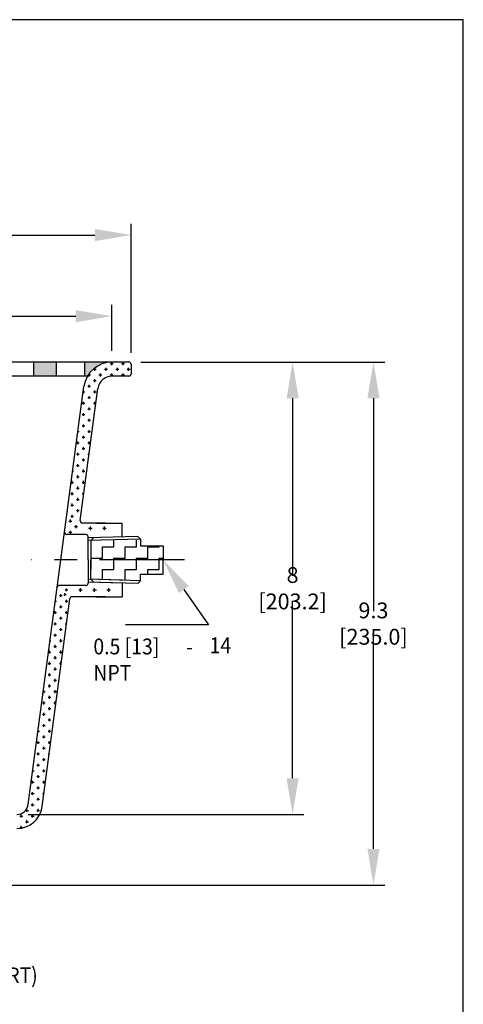
# Model space of a CAD drawing. Units: inches. Extents: x 4.05 to 9.28, y 0.33 to 7.81.
# Drawn here: x 7.31 to 9.28, y 3.46 to 7.81 of the extents above; entities that cross this region are included whole.
import ezdxf

# ---------------------------------------------------------------- set-up
doc = ezdxf.new("R2010")
doc.units = ezdxf.units.IN
doc.header["$MEASUREMENT"] = 0
doc.linetypes.add('CENTER', pattern=[2, 1.25, -0.25, 0.25, -0.25])
for name, color, linetype in [('BORDER', 6, 'Continuous'), ('CENTER', 6, 'CENTER'), ('DIM', 1, 'Continuous'), ('DRAW1', 7, 'Continuous')]:
    doc.layers.add(name, color=color, linetype=linetype)
doc.styles.add('0.07', font='txt.shx', dxfattribs={"width": 0.9, "height": 0.07})
doc.styles.add('DIM', font='txt.shx', dxfattribs={"width": 0.9, "height": 0.12})

msp = doc.modelspace()

# ---------------------------------------------------------------- hatches: boundary and pattern name
at = {"layer": 'DIM'}
h = msp.add_hatch(color=256, dxfattribs=at)
edge = h.paths.add_edge_path()
edge.add_line((7.613636047420798, 6.238369643396641), (7.599994862546012, 6.238369643396641))
edge.add_line((7.599994862546012, 6.238369643396599), (7.599994862546012, 6.300869643396599))
edge.add_line((7.599994862545984, 6.300869643396613), (7.724994862546154, 6.300869643396613))
edge.add_arc((7.721987925631751, 6.175770940658683), 0.1251348356626566, 88.62307423842033, 149.9834581210083)
h.paths.add_polyline_path([(7.474994862546012, 6.300869643396599), (7.474994862546012, 6.238369643396627), (7.374994862546046, 6.238369643396599), (7.374994862546046, 6.300869643396613)])
h.paths.add_polyline_path([(7.249994862546046, 6.300869643396599), (7.249994862546046, 6.238369643396627), (7.14999486254608, 6.238369643396599), (7.14999486254608, 6.300869643396613)])
h.paths.add_polyline_path([(7.02499486254608, 6.300869643396599), (7.02499486254608, 6.238369643396627), (6.924994862546114, 6.238369643396599), (6.924994862546114, 6.300869643396613)])
h.paths.add_polyline_path([(6.699994862546149, 6.300869643396599), (6.699994862546149, 6.238369643396613), (6.799994862546114, 6.238369643396599), (6.799994862546114, 6.300869643396613)])
h.paths.add_polyline_path([(6.574994862546149, 6.300869643396599), (6.574994862546149, 6.238369643396613), (6.474994862546183, 6.238369643396599), (6.474994862546183, 6.300869643396613)])
h.paths.add_polyline_path([(6.349994862546183, 6.300869643396613), (6.349994862546211, 6.238369643396627), (6.2999948625462, 6.238369643396627), (6.249994862546131, 6.238369643396627), (6.24999486254616, 6.300869643396613), (6.299994862546171, 6.300869643396613)])
h.paths.add_polyline_path([(5.12499486254633, 6.238369643396627), (5.224994862546296, 6.238369643396599), (5.224994862546296, 6.300869643396613), (5.12499486254633, 6.300869643396599)])
h.paths.add_polyline_path([(5.349994862546296, 6.238369643396627), (5.449994862546262, 6.238369643396599), (5.449994862546262, 6.300869643396613), (5.349994862546296, 6.300869643396599)])
h.paths.add_polyline_path([(5.574994862546262, 6.238369643396627), (5.674994862546228, 6.238369643396599), (5.674994862546228, 6.300869643396613), (5.574994862546262, 6.300869643396599)])
h.paths.add_polyline_path([(5.799994862546228, 6.238369643396613), (5.899994862546194, 6.238369643396599), (5.899994862546194, 6.300869643396613), (5.799994862546228, 6.300869643396599)])
h.paths.add_polyline_path([(6.024994862546194, 6.238369643396613), (6.12499486254616, 6.238369643396599), (6.12499486254616, 6.300869643396613), (6.024994862546194, 6.300869643396599)])
edge = h.paths.add_edge_path()
edge.add_arc((4.878100502198507, 6.175869643396613), 0.125, 30.00000000001508, 90)
edge.add_line((4.878100502198507, 6.300869643396613), (4.999994862546359, 6.300869643396613))
edge.add_line((4.99999486254633, 6.300869643396599), (4.99999486254633, 6.238369643396599))
edge.add_line((4.99999486254633, 6.238369643396641), (4.986353677671545, 6.238369643396641))
at = {"layer": 'DIM', "ltscale": 0.5}
h = msp.add_hatch(dxfattribs=at)
h.set_pattern_fill('ZIGZAG', color=256, scale=0.4, angle=90, style=0)
h.set_pattern_definition([(90, (-88.57012167321857, 19.48324655438446), (0.05, 0.05), [0.05, -0.05]), (7.016477563892661e-15, (-88.57012167321857, 19.53324655438445), (0.05, -0.05), [0.05, -0.05])])
h.paths.add_polyline_path([(7.628037804789997, 5.355869643396399), (7.645537804789981, 5.338369643396394), (7.830537804789984, 5.338369643396401), (7.848037804789968, 5.355869643396399), (7.848037804789968, 5.3633696433964), (7.94803780478999, 5.3633696433964), (7.94803780478999, 5.4258696433964), (7.94803780478999, 5.4883696433964), (7.848037804789968, 5.4883696433964), (7.848037804789968, 5.4958696433964), (7.830537804789984, 5.513369643396398), (7.645537804789981, 5.513369643396398), (7.628037804789997, 5.495869643396407)])

# ---------------------------------------------------------------- linework, layer by layer
at = {"layer": 'BORDER', "color": 7}
for p, q in [((9.27636304131407, 7.81408192351417), (4.057953811520107, 7.81408192351417)), ((9.27636304131407, 0.3280819235141657), (9.27636304131407, 7.81408192351417))]:
    msp.add_line(p, q, dxfattribs=at)
at = {"layer": 'CENTER', "ltscale": 0.3}
msp.add_line((8.042217094813068, 5.4258696433964), (7.365309519392284, 5.4258696433964), dxfattribs=at)
at = {"layer": 'DIM'}
for p, q in [((7.806244862546166, 6.340869643396704), (7.806244862546166, 6.912223071734918)), ((4.953744862546174, 6.86222307173492), (7.646244862546169, 6.86222307173492)), ((7.721889222893836, 6.35086964339671), (7.721889222893836, 6.55349086426455)), ((5.038100502198503, 6.503490864264553), (7.561889222893839, 6.503490864264553)), ((7.639339752345665, 6.268731973007533), (7.651839752345666, 6.268731973007533)), ((7.645589752345647, 6.262481973007549), (7.645589752345647, 6.274881717377766)), ((7.670589752345653, 6.28748197300755), (7.670589752345653, 6.289858082816835)), ((7.689339752345665, 6.268731973007533), (7.701839752345665, 6.268731973007533)), ((7.695589752345659, 6.262481973007541), (7.695589752345659, 6.274981973007542)), ((7.714339752345654, 6.293731973007539), (7.726839752345654, 6.293731973007539)), ((7.720589752345664, 6.287481973007533), (7.720589752345664, 6.299981973007533)), ((7.739339752345665, 6.268731973007533), (7.751839752345665, 6.268731973007533)), ((7.745589752345642, 6.262481973007556), (7.745589752345642, 6.274981973007556)), ((7.764339752345654, 6.293731973007539), (7.776839752345654, 6.293731973007539)), ((7.770589752345647, 6.287481973007547), (7.770589752345647, 6.299981973007547)), ((7.789339752345665, 6.268731973007533), (7.801839752345665, 6.268731973007533)), ((7.795589752345653, 6.262481973007541), (7.795589752345653, 6.274981973007542)), ((7.849994862546211, 6.300869643396712), (8.57096926231489, 6.300869643396712)), ((8.57096926231489, 6.300869643396712), (8.928666093921663, 6.300869643396712)), ((7.616914443923974, 6.243731973007542), (7.6268397523457, 6.243731973007542)), ((7.620589752345642, 6.237481973007552), (7.620589752345642, 6.249104998701581)), ((7.645589752345647, 6.21248197300755), (7.645589752345647, 6.22498197300755)), ((7.6643397523457, 6.243731973007542), (7.6768397523457, 6.243731973007542)), ((7.670589752345653, 6.23748197300755), (7.670589752345653, 6.24998197300755)), ((7.714339752345699, 6.243731973007542), (7.7268397523457, 6.243731973007542)), ((7.720589752345664, 6.23835613294662), (7.720589752345664, 6.249981973007533)), ((7.764339752345699, 6.243731973007542), (7.776839752345699, 6.243731973007542)), ((7.770589752345647, 6.238369643396524), (7.770589752345647, 6.249981973007547)), ((7.614339752345688, 6.193731973007544), (7.626839752345688, 6.193731973007544)), ((7.620589752345642, 6.187481973007552), (7.620589752345642, 6.199981973007552)), ((7.639339752345665, 6.218731973007536), (7.651839752345666, 6.218731973007536)), ((7.594821449131643, 6.168731973007539), (7.601839752345637, 6.168731973007539)), ((7.595589752345664, 6.162481973007528), (7.595589752345664, 6.174476296102766)), ((7.61433975234566, 6.143731973007533), (7.62683975234566, 6.143731973007533)), ((7.620589752345642, 6.137481973007552), (7.620589752345642, 6.149981973007552)), ((7.639339752345637, 6.168731973007539), (7.651839752345637, 6.168731973007539)), ((7.645589752345647, 6.16248197300755), (7.645589752345647, 6.17498197300755)), ((8.520969262314878, 6.140869643396716), (8.520969262314878, 5.355869643396719)), ((8.878666093921652, 6.140869643396716), (8.878666093921652, 5.199619643396705)), ((7.589339752345682, 6.118731973007542), (7.601839752345683, 6.118731973007542)), ((7.595589752345664, 6.112481973007529), (7.595589752345664, 6.124981973007529)), ((7.61433975234566, 6.093731973007536), (7.62683975234566, 6.093731973007536)), ((7.620589752345642, 6.087481973007552), (7.620589752345642, 6.099981973007552)), ((7.639339752345682, 6.118731973007542), (7.651190504305447, 6.118731973007542)), ((7.645589752345647, 6.11248197300755), (7.645589752345647, 6.12498197300755)), ((7.589339752345682, 6.068731973007544), (7.601839752345683, 6.068731973007544)), ((7.595589752345664, 6.062481973007529), (7.595589752345664, 6.074981973007529)), ((7.620589752345642, 6.037481973007552), (7.620589752345642, 6.049981973007553)), ((7.639339752345682, 6.068731973007544), (7.644503004305449, 6.068731973007544)), ((7.589339752345654, 6.018731973007533), (7.601839752345654, 6.018731973007533)), ((7.595589752345664, 6.012481973007529), (7.595589752345664, 6.024981973007529)), ((7.614339752345631, 6.043731973007539), (7.626839752345631, 6.043731973007539)), ((7.570589752345659, 5.987481973007545), (7.570589752345659, 5.987560408252291)), ((7.57141519913165, 5.993731973007542), (7.576839752345689, 5.993731973007542)), ((7.589339752345654, 5.968731973007536), (7.601839752345654, 5.968731973007536)), ((7.595589752345664, 5.962481973007529), (7.595589752345664, 5.974981973007529)), ((7.614339752345688, 5.993731973007542), (7.626839752345688, 5.993731973007542)), ((7.620589752345642, 5.987481973007553), (7.620589752345642, 5.999981973007553)), ((7.564727699131652, 5.943731973007544), (7.576839752345689, 5.943731973007544)), ((7.570589752345659, 5.937481973007546), (7.570589752345659, 5.949981973007546)), ((7.595589752345664, 5.912481973007529), (7.595589752345664, 5.924981973007529)), ((7.614339752345688, 5.943731973007544), (7.626839752345688, 5.943731973007544)), ((7.620589752345642, 5.937481973007553), (7.620589752345642, 5.949981973007553)), ((7.564339752345677, 5.893731973007533), (7.576839752345677, 5.893731973007533)), ((7.570589752345659, 5.887481973007546), (7.570589752345659, 5.899981973007546)), ((7.589339752345654, 5.918731973007539), (7.601839752345654, 5.918731973007539)), ((7.614339752345677, 5.893731973007533), (7.621096754305455, 5.893731973007533)), ((7.620589752345642, 5.889941304149048), (7.620589752345642, 5.899981973007553)), ((7.564339752345648, 5.843731973007536), (7.576839752345649, 5.843731973007536)), ((7.570589752345659, 5.837481973007546), (7.570589752345659, 5.849981973007546)), ((7.589339752345682, 5.868731973007542), (7.601839752345683, 5.868731973007542)), ((7.595589752345664, 5.862481973007529), (7.595589752345664, 5.87498197300753)), ((7.614339752345648, 5.843731973007536), (7.614409254305457, 5.843731973007536)), ((7.548008949131656, 5.818731973007544), (7.551839752345683, 5.818731973007544)), ((7.564339752345648, 5.793731973007539), (7.576839752345649, 5.793731973007539)), ((7.570589752345659, 5.787481973007546), (7.570589752345659, 5.799981973007546)), ((7.589339752345682, 5.818731973007544), (7.601839752345683, 5.818731973007544)), ((7.595589752345664, 5.81248197300753), (7.595589752345664, 5.82498197300753)), ((7.541321449131658, 5.768731973007533), (7.551839752345654, 5.768731973007533)), ((7.545589752345653, 5.762481973007548), (7.545589752345653, 5.774981973007549)), ((7.570589752345659, 5.737481973007546), (7.570589752345659, 5.749981973007547)), ((7.589339752345654, 5.768731973007533), (7.601839752345654, 5.768731973007533)), ((7.595589752345664, 5.76248197300753), (7.595589752345664, 5.77498197300753)), ((7.539339752345643, 5.718731973007536), (7.551839752345643, 5.718731973007536)), ((7.545589752345653, 5.712481973007549), (7.545589752345653, 5.724981973007549)), ((7.564339752345677, 5.743731973007542), (7.576839752345677, 5.743731973007542)), ((7.589339752345643, 5.718731973007536), (7.597690504305461, 5.718731973007536)), ((7.595589752345664, 5.71248197300753), (7.595589752345664, 5.72498197300753)), ((7.539339752345643, 5.668731973007539), (7.551839752345643, 5.668731973007539)), ((7.545589752345653, 5.662481973007549), (7.545589752345653, 5.674981973007549)), ((7.564339752345677, 5.693731973007544), (7.576839752345677, 5.693731973007544)), ((7.570589752345659, 5.687481973007547), (7.570589752345659, 5.699981973007547)), ((7.589339752345643, 5.668731973007539), (7.591003004305463, 5.668731973007539)), ((7.524602699131634, 5.643731973007533), (7.526839752345677, 5.643731973007533)), ((7.5393397523457, 5.618731973007542), (7.5518397523457, 5.618731973007542)), ((7.545589752345653, 5.612481973007549), (7.545589752345653, 5.624981973007549)), ((7.564339752345677, 5.643731973007533), (7.576839752345677, 5.643731973007533)), ((7.570589752345659, 5.637481973007547), (7.570589752345659, 5.649981973007547)), ((7.531532853413953, 5.598037033487445), (7.544032853413952, 5.598037033487445)), ((7.537782853413962, 5.591787033487464), (7.537782853413962, 5.604287033487465)), ((7.556532853413987, 5.573037033487454), (7.569032853413987, 5.573037033487454)), ((7.562782853413967, 5.566787033487445), (7.562782853413967, 5.579287033487445)), ((7.531532853413953, 5.548037033487448), (7.544032853413952, 5.548037033487448)), ((7.537782853413962, 5.541787033487465), (7.537782853413962, 5.554287033487465)), ((7.48933975234566, 5.268731973007533), (7.50183975234566, 5.268731973007533)), ((7.495589752345642, 5.262481973007557), (7.495589752345642, 5.274981973007558)), ((7.50876508895162, 5.273037033487457), (7.519032853413872, 5.273037033487457)), ((7.512782853413956, 5.266787033487452), (7.512782853413956, 5.279287033487452)), ((7.514339752345637, 5.293731973007539), (7.526839752345637, 5.293731973007539)), ((7.520589752345647, 5.287481973007552), (7.520589752345647, 5.299981973007553)), ((7.470589752345664, 5.237481973007531), (7.470589752345664, 5.239896856850377)), ((7.471102699131649, 5.243731973007542), (7.476839752345694, 5.243731973007542)), ((7.495589752345642, 5.212481973007558), (7.495589752345642, 5.224981973007558)), ((7.514339752345694, 5.243731973007542), (7.526839752345694, 5.243731973007542)), ((7.520589752345647, 5.237481973007553), (7.520589752345647, 5.249981973007553)), ((8.520969262314878, 4.460869643396709), (8.520969262314878, 5.245869643396706)), ((7.464415199131651, 5.193731973007544), (7.476839752345666, 5.193731973007544)), ((7.470589752345664, 5.187481973007531), (7.470589752345664, 5.199981973007532)), ((7.48933975234566, 5.218731973007536), (7.50183975234566, 5.218731973007536)), ((7.514339752345665, 5.193731973007544), (7.526839752345666, 5.193731973007544)), ((7.520589752345647, 5.187481973007553), (7.520589752345647, 5.199981973007553)), ((7.464339752345654, 5.143731973007533), (7.476839752345654, 5.143731973007533)), ((7.470589752345664, 5.137481973007532), (7.470589752345664, 5.149981973007532)), ((7.489339752345631, 5.168731973007539), (7.501839752345631, 5.168731973007539)), ((7.495589752345642, 5.162481973007558), (7.495589752345642, 5.174981973007558)), ((7.514339752345654, 5.143731973007533), (7.520784254305454, 5.143731973007533)), ((7.520589752345647, 5.142277752747148), (7.520589752345647, 5.149981973007553)), ((7.464339752345654, 5.093731973007536), (7.476839752345654, 5.093731973007536)), ((7.470589752345664, 5.087481973007532), (7.470589752345664, 5.099981973007532)), ((7.489339752345688, 5.118731973007542), (7.501839752345688, 5.118731973007542)), ((7.495589752345642, 5.112481973007558), (7.495589752345642, 5.124981973007558)), ((7.447696449131655, 5.068731973007544), (7.451839752345689, 5.068731973007544)), ((7.470589752345664, 5.037481973007532), (7.470589752345664, 5.049981973007532)), ((7.489339752345688, 5.068731973007544), (7.501839752345688, 5.068731973007544)), ((7.495589752345642, 5.062481973007558), (7.495589752345642, 5.074981973007558)), ((8.878666093921652, 4.148369643396681), (8.878666093921652, 5.089619643396691)), ((7.441008949131657, 5.018731973007533), (7.45183975234566, 5.018731973007533)), ((7.445589752345659, 5.012481973007534), (7.445589752345659, 5.024981973007534)), ((7.464339752345654, 5.043731973007539), (7.476839752345654, 5.043731973007539)), ((7.48933975234566, 5.018731973007533), (7.50183975234566, 5.018731973007533)), ((7.495589752345642, 5.012481973007558), (7.495589752345642, 5.024981973007558)), ((7.439339752345648, 4.968731973007536), (7.451839752345649, 4.968731973007536)), ((7.445589752345659, 4.962481973007534), (7.445589752345659, 4.974981973007535)), ((7.464339752345682, 4.993731973007542), (7.476839752345683, 4.993731973007542)), ((7.470589752345664, 4.987481973007532), (7.470589752345664, 4.999981973007532)), ((7.489339752345648, 4.968731973007536), (7.49737800430546, 4.968731973007536)), ((7.495589752345642, 4.962481973007558), (7.495589752345642, 4.974981973007559)), ((7.439339752345648, 4.918731973007539), (7.451839752345649, 4.918731973007539)), ((7.445589752345659, 4.912481973007535), (7.445589752345659, 4.924981973007535)), ((7.464339752345682, 4.943731973007544), (7.476839752345683, 4.943731973007544)), ((7.470589752345664, 4.937481973007532), (7.470589752345664, 4.949981973007533)), ((7.489339752345648, 4.918731973007539), (7.490690504305462, 4.918731973007539)), ((7.424290199131633, 4.893731973007533), (7.426839752345654, 4.893731973007533)), ((7.445589752345659, 4.862481973007535), (7.445589752345659, 4.874981973007535)), ((7.464339752345654, 4.893731973007533), (7.476839752345654, 4.893731973007533)), ((7.470589752345664, 4.887481973007533), (7.470589752345664, 4.899981973007533)), ((7.417602699131635, 4.843731973007536), (7.426839752345654, 4.843731973007536)), ((7.420589752345653, 4.837481973007551), (7.420589752345653, 4.849981973007552)), ((7.439339752345677, 4.868731973007542), (7.451839752345677, 4.868731973007542)), ((7.464339752345654, 4.843731973007536), (7.476839752345654, 4.843731973007536)), ((7.470589752345664, 4.837481973007533), (7.470589752345664, 4.849981973007533)), ((7.414339752345643, 4.793731973007539), (7.426839752345643, 4.793731973007539)), ((7.420589752345653, 4.787481973007552), (7.420589752345653, 4.799981973007552)), ((7.439339752345677, 4.818731973007544), (7.451839752345677, 4.818731973007544)), ((7.445589752345659, 4.812481973007535), (7.445589752345659, 4.824981973007535)), ((7.464339752345643, 4.793731973007539), (7.473971754305467, 4.793731973007539)), ((7.470589752345664, 4.787481973007533), (7.470589752345664, 4.799981973007533)), ((7.420589752345653, 4.737481973007552), (7.420589752345653, 4.749981973007552)), ((7.439339752345677, 4.768731973007533), (7.451839752345677, 4.768731973007533)), ((7.445589752345659, 4.762481973007535), (7.445589752345659, 4.774981973007535)), ((7.400883949131639, 4.718731973007536), (7.401839752345649, 4.718731973007536)), ((7.4143397523457, 4.743731973007542), (7.4268397523457, 4.743731973007542)), ((7.439339752345648, 4.718731973007536), (7.451839752345649, 4.718731973007536)), ((7.445589752345659, 4.712481973007535), (7.445589752345659, 4.724981973007536)), ((7.464339752345699, 4.743731973007542), (7.467284254305468, 4.743731973007542)), ((7.394196449131641, 4.668731973007539), (7.401839752345649, 4.668731973007539)), ((7.395589752345647, 4.662481973007552), (7.395589752345647, 4.674981973007552)), ((7.414339752345671, 4.693731973007544), (7.426839752345671, 4.693731973007544)), ((7.420589752345653, 4.687481973007552), (7.420589752345653, 4.699981973007552)), ((7.439339752345648, 4.668731973007539), (7.451839752345649, 4.668731973007539)), ((7.445589752345659, 4.662481973007536), (7.445589752345659, 4.674981973007536)), ((7.389339752345694, 4.618731973007542), (7.401839752345694, 4.618731973007542)), ((7.395589752345647, 4.612481973007552), (7.395589752345647, 4.624981973007552)), ((7.414339752345671, 4.643731973007533), (7.426839752345671, 4.643731973007533)), ((7.420589752345653, 4.637481973007552), (7.420589752345653, 4.649981973007552)), ((7.439339752345694, 4.618731973007542), (7.450565504305473, 4.618731973007542)), ((7.445589752345659, 4.612481973007536), (7.445589752345659, 4.624981973007536)), ((7.395589752345647, 4.562481973007552), (7.395589752345647, 4.574981973007552)), ((7.414339752345643, 4.593731973007536), (7.426839752345643, 4.593731973007536)), ((7.420589752345653, 4.587481973007552), (7.420589752345653, 4.599981973007552)), ((7.389339752345665, 4.568731973007544), (7.401839752345666, 4.568731973007544)), ((7.414339752345643, 4.543731973007539), (7.426839752345643, 4.543731973007539)), ((7.420589752345653, 4.537481973007552), (7.420589752345653, 4.549981973007553)), ((7.439339752345665, 4.568731973007544), (7.443878004305475, 4.568731973007544)), ((7.370589752345642, 4.487481973007552), (7.370589752345642, 4.492233305448478)), ((7.370790199131648, 4.493731973007542), (7.3768397523457, 4.493731973007542)), ((7.389339752345665, 4.518731973007533), (7.401839752345666, 4.518731973007533)), ((7.395589752345647, 4.512481973007552), (7.395589752345647, 4.524981973007552)), ((7.4143397523457, 4.493731973007542), (7.4268397523457, 4.493731973007542)), ((7.420589752345653, 4.487481973007553), (7.420589752345653, 4.499981973007553)), ((7.364339752345688, 4.443731973007544), (7.376839752345688, 4.443731973007544)), ((7.370589752345642, 4.437481973007552), (7.370589752345642, 4.449981973007552)), ((7.389339752345665, 4.468731973007536), (7.401839752345666, 4.468731973007536)), ((7.395589752345647, 4.462481973007552), (7.395589752345647, 4.474981973007552)), ((7.414339752345688, 4.443731973007544), (7.426839752345688, 4.443731973007544)), ((7.420589752345653, 4.437481973007553), (7.420589752345653, 4.449981973007553)), ((7.370589752345642, 4.387481973007552), (7.370589752345642, 4.399981973007552)), ((7.389339752345637, 4.418731973007539), (7.401839752345637, 4.418731973007539)), ((7.395589752345647, 4.412481973007552), (7.395589752345647, 4.424981973007553)), ((7.420589752345653, 4.394614201345235), (7.420589752345653, 4.399981973007553)), ((7.36433975234566, 4.393731973007533), (7.37683975234566, 4.393731973007533)), ((7.389339752345665, 4.368731973007542), (7.401839752345666, 4.368731973007542)), ((7.395589752345647, 4.362481973007553), (7.395589752345647, 4.374981973007553)), ((7.41433975234566, 4.393731973007533), (7.420471754305481, 4.393731973007533)), ((7.339540775438394, 4.318731973007544), (7.351839752345666, 4.318731973007544)), ((7.345589752345664, 4.312481973007532), (7.345589752345664, 4.324981973007533)), ((7.36433975234566, 4.343731973007536), (7.37683975234566, 4.343731973007536)), ((7.370589752345642, 4.337481973007552), (7.370589752345642, 4.349981973007552)), ((7.389339752345665, 4.318731973007544), (7.401839752345666, 4.318731973007544)), ((7.395589752345647, 4.312481973007553), (7.395589752345647, 4.324981973007553)), ((7.31433975234563, 4.293731973007539), (7.32683975234563, 4.293731973007539)), ((7.320589752345659, 4.287481973007538), (7.320589752345659, 4.299981973007538)), ((7.339339752345652, 4.268731973007533), (7.351839752345652, 4.268731973007533)), ((7.345589752345664, 4.262481973007533), (7.345589752345664, 4.274981973007533)), ((7.351237118407127, 4.300869643396712), (8.57096926231489, 4.300869643396712)), ((7.36433975234563, 4.293731973007539), (7.37683975234563, 4.293731973007539)), ((7.370589752345642, 4.287481973007552), (7.370589752345642, 4.299981973007553)), ((7.314339752345647, 4.243731973007542), (7.326839752345647, 4.243731973007542)), ((7.320589752345659, 4.237481973007538), (7.320589752345659, 4.249981973007539)), ((6.874994862546188, 3.988369643396684), (8.928666093921663, 3.988369643396684))]:
    msp.add_line(p, q, dxfattribs=at)
at = {"layer": 'DIM', "ltscale": 5}
for p, q in [((7.626313495516129, 5.557833952535784), (7.626313495516129, 5.573458952535784)), ((7.688813495516129, 5.557833952535784), (7.688813495516129, 5.573458952535784)), ((7.618500995516129, 5.565646452535784), (7.634125995516129, 5.565646452535784)), ((7.681000995516129, 5.565646452535784), (7.696625995516129, 5.565646452535784)), ((7.574594565998737, 5.29342235265344), (7.590219565998737, 5.29342235265344)), ((7.582407065998737, 5.28560985265344), (7.582407065998737, 5.30123485265344)), ((7.637094565998737, 5.29342235265344), (7.652719565998737, 5.29342235265344)), ((7.644907065998737, 5.28560985265344), (7.644907065998737, 5.30123485265344)), ((7.699594565998737, 5.29342235265344), (7.715219565998737, 5.29342235265344)), ((7.707407065998737, 5.28560985265344), (7.707407065998737, 5.30123485265344)), ((8.039917391048661, 5.294880553663955), (8.148889407389461, 5.139523462845066)), ((8.148889407389461, 5.139523462845066), (7.782282896002144, 5.139523462845066))]:
    msp.add_line(p, q, dxfattribs=at)
at = {"layer": 'DIM'}
for points in [[(7.646244862546169, 6.888889738401591), (7.646244862546169, 6.83555640506825), (7.806244862546166, 6.86222307173492)], [(7.561889222893839, 6.530157530931223), (7.561889222893839, 6.476824197597882), (7.721889222893836, 6.503490864264553)], [(8.494302595648207, 6.140869643396716), (8.54763592898155, 6.140869643396716), (8.520969262314878, 6.300869643396712)], [(8.851999427254981, 6.140869643396716), (8.905332760588323, 6.140869643396716), (8.878666093921652, 6.300869643396712)], [(8.494302595648207, 4.460869643396709), (8.54763592898155, 4.460869643396709), (8.520969262314878, 4.300869643396712)], [(8.851999427254981, 4.148369643396681), (8.905332760588323, 4.148369643396681), (8.878666093921652, 3.988369643396684)]]:
    msp.add_solid(points, dxfattribs=at)
at = {"layer": 'DIM', "ltscale": 5}
msp.add_solid([(8.018085876093252, 5.27956728928751), (8.06174890600407, 5.3101938180404), (7.94803780478999, 5.4258696433964)], dxfattribs=at)
at = {"layer": 'DRAW1'}
for p, q in [((7.724994862546211, 6.3008696433964), (6.299994862546228, 6.3008696433964)), ((7.796244862546175, 6.3008696433964), (7.721889222893836, 6.3008696433964)), ((7.799994862546171, 6.2383696433964), (7.721889222893836, 6.2383696433964)), ((7.495463612546171, 5.4258696433964), (7.597992508611512, 6.192440828931669)), ((7.581769354405218, 5.599695338239215), (7.65994086575266, 6.184155236164035)), ((7.35079580412004, 4.3442411691823), (7.495463612546175, 5.4258696433964)), ((7.412744161261188, 4.335955576414666), (7.535625604405216, 5.254695338239198))]:
    msp.add_line(p, q, dxfattribs=at)
at = {"layer": 'DRAW1', "ltscale": 5}
for p, q in [((7.374994862546103, 6.300869643396386), (7.374994862546103, 6.238369643396386)), ((7.474994862546069, 6.300869643396386), (7.474994862546069, 6.238369643396386)), ((7.599994862546069, 6.300869643396386), (7.599994862546069, 6.238369643396386))]:
    msp.add_line(p, q, dxfattribs=at)
at = {"layer": 'DRAW1', "ltscale": 1.5}
msp.add_line((7.806244862546166, 6.290869643396395), (7.806244862546166, 6.248369643396391), dxfattribs=at)
at = {"layer": 'DRAW1', "ltscale": 0.2}
msp.add_line((7.613636047420854, 6.238369643396428), (6.2999948625462, 6.2383696433964), dxfattribs=at)
at = {"layer": 'DRAW1', "ltscale": 0.5}
for p, q in [((7.69246714790917, 5.588369643396394), (7.591681091547803, 5.588369643396394)), ((7.650669111186247, 5.588369643396394), (7.766469180433276, 5.588369643396394)), ((7.766469180433276, 5.528017117393407), (7.766469180433276, 5.588369643396394)), ((7.60646918043328, 5.538369643396383), (7.521937036373983, 5.538369643396383)), ((7.835884692074345, 5.530028413793108), (7.616469180433299, 5.523670906397886)), ((7.616469180433299, 5.4258696433964), (7.616469180433299, 5.528369643396378)), ((7.848037804789968, 5.517875301077471), (7.835884692074345, 5.530028413793108)), ((7.848037804789968, 5.517875301077471), (7.616469180433299, 5.511165660401478)), ((7.628037804789997, 5.511500858284027), (7.640916198907107, 5.524379252401221)), ((7.848037804789968, 5.4883696433964), (7.94803780478999, 5.4883696433964)), ((7.616469180433299, 5.4258696433964), (7.616469180433299, 5.323369643396408)), ((7.848037804789968, 5.3633696433964), (7.94803780478999, 5.3633696433964)), ((7.60646918043328, 5.313369643396403), (7.489168286373983, 5.313369643396378)), ((7.848037804789968, 5.333863985715329), (7.616469180433299, 5.340573626391322)), ((7.766469180433276, 5.336227415395772), (7.616469180433299, 5.340573626391322)), ((7.835884692074345, 5.321710872999692), (7.616469180433299, 5.328068380394914)), ((7.766469180433276, 5.323722169399364), (7.616469180433299, 5.328068380394914)), ((7.628037804789997, 5.340238428508773), (7.640916198907107, 5.327360034391578)), ((7.766469180433276, 5.323722169399392), (7.766469180433276, 5.263369643396405)), ((7.848037804789968, 5.333863985715329), (7.835884692074345, 5.321710872999692)), ((7.69246714790917, 5.263369643396377), (7.545537341547802, 5.263369643396377)), ((7.650669111186247, 5.263369643396377), (7.766469180433276, 5.263369643396377))]:
    msp.add_line(p, q, dxfattribs=at)
at = {"layer": 'DRAW1', "ltscale": 0.3}
for p, q in [((7.628037804789997, 5.511500858284034), (7.628037804789997, 5.4258696433964)), ((7.848037804789968, 5.517875301077471), (7.848037804789968, 5.4883696433964)), ((7.94803780478999, 5.4883696433964), (7.94803780478999, 5.4258696433964)), ((7.628037804789997, 5.340238428508766), (7.628037804789997, 5.4258696433964)), ((7.94803780478999, 5.3633696433964), (7.94803780478999, 5.4258696433964)), ((7.848037804789968, 5.333863985715329), (7.848037804789968, 5.3633696433964))]:
    msp.add_line(p, q, dxfattribs=at)
at = {"layer": 'DRAW1'}
for centre, radius, start, end in [((7.721889222893836, 6.1758696433964), 0.125, 90, 172.3819016713985), ((7.721889222893836, 6.1758696433964), 0.0625, 90, 172.3819016713985), ((7.796244862546175, 6.248369643396391), 0.01, 270, 0), ((7.591681091547803, 5.598369643396394), 0.01, 172.3819016713988, 270), ((7.521937036373983, 5.548369643396383), 0.01, 172.3819016713987, 270), ((7.489168286373984, 5.303369643396378), 0.01, 90.00000000001239, 172.3819016713987), ((7.545537341547802, 5.253369643396377), 0.01, 90, 172.3819016713987), ((7.301237118407116, 4.350869643396397), 0.05, 270, 352.3819016713985), ((7.301237118407215, 4.350869643396397), 0.1125, 270, 352.3819016713985), ((7.301237118407116, 4.350869643396397), 0.1125, 320.0616381615774, 352.3819016713985)]:
    msp.add_arc(centre, radius, start, end, dxfattribs=at)
at = {"layer": 'DRAW1', "ltscale": 1.5}
msp.add_arc((7.796244862546175, 6.290869643396395), 0.01, 0, 90, dxfattribs=at)
at = {"layer": 'DRAW1', "ltscale": 0.5}
for centre, start, end in [((7.60646918043328, 5.528369643396378), 0, 90), ((7.60646918043328, 5.323369643396408), 270, 0)]:
    msp.add_arc(centre, 0.01, start, end, dxfattribs=at)

# ---------------------------------------------------------------- texts
at = {"layer": 'DIM', "ltscale": 5, "style": '0.07', "width": 0.9}
for s, p in [('0.5 [13]', (7.639547526739463, 5.008441345789738)), ('NPT', (7.639547526739463, 4.891774679123071))]:
    msp.add_text(s, height=0.07, dxfattribs=at).set_placement(p)
at = {"layer": 'DIM', "ltscale": 0.5, "width": 0.9}
for s, height, style, p in [('14', 0.07, '0.07', (8.153607977120075, 5.0137211823216)), ('-', 0.07, '0.07', (8.049436674940367, 5.007174104621196)), ('(SEE CHART)', 0.0696, 'DIM', (6.89059893341873, 3.555049934009947))]:
    msp.add_text(s, height=height, dxfattribs=dict(at, style=style)).set_placement(p)
at = {"layer": 'DIM', "char_height": 0.07, "attachment_point": 5, "style": '0.07'}
for s, insert in [('\\A1;8 [203.2]', (8.52096926231485, 5.300869643396684)), ('\\A1;9.3 [235.0]', (8.878666093921623, 5.14461964339667))]:
    msp.add_mtext(s, dxfattribs=dict(at, insert=insert))

doc.saveas('drawing.dxf')
